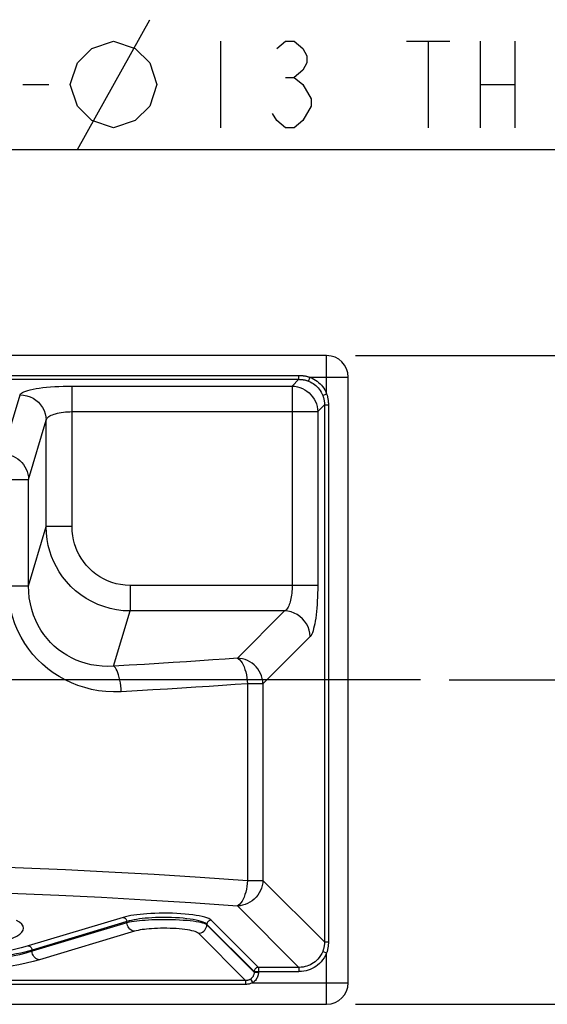
# Model space of a CAD drawing. Units: inches. Extents: x 0 to 210, y 0 to 297.
# Drawn here: x 119 to 137, y 159 to 193 of the extents above; entities that cross this region are included whole.
import ezdxf

# ---------------------------------------------------------------- set-up
doc = ezdxf.new("R2010")
doc.units = ezdxf.units.IN
doc.header["$MEASUREMENT"] = 0
doc.linetypes.add('AI-Linetype-17', pattern=[224.91536, 140.5721, -28.11442, 28.11442, -28.11442])
doc.layers.add('Layer 1', color=7, linetype='Continuous')

# ---------------------------------------------------------------- blocks, each defined once
blk = doc.blocks.new('block 87')
at = {"layer": 'Layer 1', "color": 251, "lineweight": 25, "true_color": 0x4c4c4c}
blk.add_lwpolyline([(133.968, 170.182), (142.969, 170.182)], dxfattribs=at)
blk = doc.blocks.new('block 88')
at = {"layer": 'Layer 1', "color": 251, "lineweight": 25, "true_color": 0x4c4c4c}
blk.add_lwpolyline([(130.718, 181.434), (142.969, 181.434)], dxfattribs=at)
blk = doc.blocks.new('block 95')
at = {"layer": 'Layer 1', "color": 251, "lineweight": 25, "true_color": 0x4c4c4c}
blk.add_lwpolyline([(130.718, 181.434), (150.971, 181.434)], dxfattribs=at)
blk = doc.blocks.new('block 96')
at = {"layer": 'Layer 1', "color": 251, "lineweight": 25, "true_color": 0x4c4c4c}
blk.add_lwpolyline([(130.718, 158.931), (150.971, 158.931)], dxfattribs=at)
blk = doc.blocks.new('block 106')
at = {"layer": 'Layer 1', "color": 251, "lineweight": 25, "true_color": 0x4c4c4c}
blk.add_lwpolyline([(114.535, 188.584), (143.139, 188.584)], dxfattribs=at)
blk = doc.blocks.new('block 103')
at = {"layer": 'Layer 1'}
blk.add_blockref('block 106', (0, 0), dxfattribs=at)
blk = doc.blocks.new('block 3944')
at = {"layer": 'Layer 1', "color": 251, "lineweight": 25, "true_color": 0x4c4c4c}
blk.add_lwpolyline([(119.509, 160.811), (119.387, 160.777), (119.257, 160.743), (119.116, 160.71), (118.968, 160.678), (118.81, 160.646), (118.637, 160.614), (118.448, 160.582), (118.242, 160.55), (118.021, 160.519), (117.782, 160.489), (117.526, 160.46), (117.259, 160.432), (116.982, 160.407), (116.695, 160.385), (116.396, 160.364), (116.09, 160.347), (115.774, 160.331), (115.44, 160.319), (115.087, 160.31), (114.717, 160.304), (114.332, 160.301)], dxfattribs=at)
blk = doc.blocks.new('block 3945')
at = {"layer": 'Layer 1', "color": 251, "lineweight": 25, "true_color": 0x4c4c4c}
blk.add_lwpolyline([(119.768, 160.476), (119.543, 160.414), (119.305, 160.356), (119.053, 160.302), (118.786, 160.252), (118.506, 160.205), (118.22, 160.163), (117.927, 160.125), (117.629, 160.091), (117.335, 160.061), (117.048, 160.035), (116.766, 160.013), (116.49, 159.994), (116.224, 159.978), (115.965, 159.965), (115.713, 159.953), (115.469, 159.945), (115.231, 159.938), (114.999, 159.933), (114.771, 159.929), (114.549, 159.927)], dxfattribs=at)
blk = doc.blocks.new('block 3994')
at = {"layer": 'Layer 1', "color": 251, "lineweight": 25, "true_color": 0x4c4c4c}
blk.add_lwpolyline([(127.354, 160.213), (127.328, 160.21), (127.304, 160.203), (127.281, 160.192), (127.26, 160.177), (127.242, 160.158), (127.227, 160.138), (127.216, 160.115), (127.209, 160.09), (127.206, 160.065)], dxfattribs=at)
blk = doc.blocks.new('block 3995')
at = {"layer": 'Layer 1', "color": 251, "lineweight": 25, "true_color": 0x4c4c4c}
blk.add_lwpolyline([(125.272, 161.394), (125.322, 161.4), (125.371, 161.414), (125.417, 161.436), (125.459, 161.466), (125.495, 161.502), (125.525, 161.544), (125.548, 161.59), (125.562, 161.639), (125.568, 161.689)], dxfattribs=at)
blk = doc.blocks.new('block 3996')
at = {"layer": 'Layer 1', "color": 251, "lineweight": 25, "true_color": 0x4c4c4c}
blk.add_lwpolyline([(125.715, 161.851), (125.69, 161.848), (125.666, 161.841), (125.643, 161.83), (125.622, 161.815), (125.604, 161.797), (125.589, 161.776), (125.578, 161.753), (125.57, 161.728), (125.568, 161.703)], dxfattribs=at)
blk = doc.blocks.new('block 4084')
at = {"layer": 'Layer 1', "color": 251, "lineweight": 25, "true_color": 0x4c4c4c}
blk.add_lwpolyline([(18.703, 158.931), (129.718, 158.931)], dxfattribs=at)
blk = doc.blocks.new('block 4090')
at = {"layer": 'Layer 1', "color": 251, "lineweight": 25, "true_color": 0x4c4c4c}
blk.add_lwpolyline([(126.911, 159.62), (91.993, 159.62)], dxfattribs=at)
blk = doc.blocks.new('block 4099')
at = {"layer": 'Layer 1', "color": 251, "lineweight": 25, "true_color": 0x4c4c4c}
blk.add_lwpolyline([(127.156, 159.681), (130.468, 159.681)], dxfattribs=at)
blk = doc.blocks.new('block 4100')
at = {"layer": 'Layer 1', "color": 251, "lineweight": 25, "true_color": 0x4c4c4c}
blk.add_lwpolyline([(126.911, 159.755), (91.993, 159.755)], dxfattribs=at)
blk = doc.blocks.new('block 4115')
at = {"layer": 'Layer 1', "color": 251, "lineweight": 25, "true_color": 0x4c4c4c}
blk.add_lwpolyline([(127.206, 160.051), (127.354, 160.051)], dxfattribs=at)
blk = doc.blocks.new('block 4123')
at = {"layer": 'Layer 1', "color": 251, "lineweight": 25, "true_color": 0x4c4c4c}
blk.add_lwpolyline([(127.206, 160.065), (128.757, 160.065)], dxfattribs=at)
blk = doc.blocks.new('block 4223')
at = {"layer": 'Layer 1', "color": 251, "lineweight": 25, "true_color": 0x4c4c4c}
blk.add_lwpolyline([(128.757, 160.213), (127.354, 160.213)], dxfattribs=at)
blk = doc.blocks.new('block 4238')
at = {"layer": 'Layer 1', "color": 251, "lineweight": 25, "true_color": 0x4c4c4c}
blk.add_lwpolyline([(129.644, 161.099), (129.779, 161.099)], dxfattribs=at)
blk = doc.blocks.new('block 4258')
at = {"layer": 'Layer 1', "color": 251, "lineweight": 25, "true_color": 0x4c4c4c}
blk.add_lwpolyline([(126.978, 163.231), (127.511, 163.231)], dxfattribs=at)
blk = doc.blocks.new('block 4262')
at = {"layer": 'Layer 1', "color": 251, "lineweight": 25, "true_color": 0x4c4c4c}
blk.add_lwpolyline([(109.303, 162.969), (110.699, 162.966), (112.089, 162.954), (113.475, 162.935), (114.847, 162.908), (116.213, 162.874), (117.601, 162.831), (119.012, 162.779), (120.443, 162.718), (121.918, 162.645), (123.444, 162.557), (125.013, 162.457), (126.625, 162.345)], dxfattribs=at)
blk = doc.blocks.new('block 4263')
at = {"layer": 'Layer 1', "color": 251, "lineweight": 25, "true_color": 0x4c4c4c}
blk.add_lwpolyline([(109.303, 163.856), (110.725, 163.852), (112.144, 163.84), (113.56, 163.821), (114.96, 163.795), (116.353, 163.76), (117.771, 163.717), (119.21, 163.665), (120.669, 163.605), (122.176, 163.531)], dxfattribs=at)
blk = doc.blocks.new('block 4362')
at = {"layer": 'Layer 1', "color": 251, "lineweight": 25, "true_color": 0x4c4c4c}
blk.add_lwpolyline([(126.625, 170.938), (126.203, 170.907), (125.769, 170.876), (125.322, 170.845), (124.865, 170.814), (124.396, 170.783), (123.908, 170.752), (123.402, 170.722), (122.878, 170.691), (122.336, 170.661)], dxfattribs=at)
blk = doc.blocks.new('block 4363')
at = {"layer": 'Layer 1', "color": 251, "lineweight": 25, "true_color": 0x4c4c4c}
blk.add_lwpolyline([(126.978, 170.052), (126.548, 170.021), (126.105, 169.989), (125.649, 169.958), (125.183, 169.927), (124.704, 169.897), (124.207, 169.866), (123.69, 169.835), (123.155, 169.805), (122.602, 169.774)], dxfattribs=at)
blk = doc.blocks.new('block 4373')
at = {"layer": 'Layer 1', "color": 251, "lineweight": 25, "true_color": 0x4c4c4c}
blk.add_lwpolyline([(122.176, 163.531), (123.738, 163.444), (125.34, 163.344), (126.978, 163.231)], dxfattribs=at)
blk = doc.blocks.new('block 4444')
at = {"layer": 'Layer 1', "color": 251, "lineweight": 25, "true_color": 0x4c4c4c}
blk.add_lwpolyline([(122.336, 170.661), (122.135, 170.653), (121.938, 170.659), (121.746, 170.678), (121.56, 170.709), (121.38, 170.752), (121.205, 170.806), (121.035, 170.872), (120.871, 170.949), (120.712, 171.036), (120.561, 171.134), (120.416, 171.242), (120.28, 171.358), (120.153, 171.483), (120.034, 171.615), (119.922, 171.758), (119.819, 171.912), (119.724, 172.075), (119.639, 172.248), (119.564, 172.432), (119.501, 172.625), (119.451, 172.824), (119.415, 173.028), (119.394, 173.236), (119.387, 173.447)], dxfattribs=at)
blk = doc.blocks.new('block 4445')
at = {"layer": 'Layer 1', "color": 251, "lineweight": 25, "true_color": 0x4c4c4c}
blk.add_lwpolyline([(122.602, 169.774), (122.334, 169.771), (122.072, 169.783), (121.818, 169.81), (121.572, 169.855), (121.333, 169.915), (121.1, 169.989), (120.874, 170.078), (120.655, 170.181), (120.445, 170.298), (120.243, 170.427), (120.051, 170.57), (119.869, 170.724), (119.7, 170.887), (119.541, 171.062), (119.393, 171.249), (119.255, 171.45), (119.128, 171.664), (119.014, 171.889), (118.915, 172.129), (118.83, 172.38), (118.763, 172.639), (118.716, 172.902), (118.686, 173.171), (118.676, 173.447)], dxfattribs=at)
blk = doc.blocks.new('block 4446')
at = {"layer": 'Layer 1', "color": 251, "lineweight": 25, "true_color": 0x4c4c4c}
blk.add_lwpolyline([(127.511, 170.052), (126.978, 170.052)], dxfattribs=at)
blk = doc.blocks.new('block 4450')
at = {"layer": 'Layer 1', "color": 251, "linetype": 'AI-Linetype-17', "lineweight": 25, "true_color": 0x4c4c4c}
blk.add_lwpolyline([(132.968, 170.182), (16.953, 170.182)], dxfattribs=at)
blk = doc.blocks.new('block 4455')
at = {"layer": 'Layer 1', "color": 251, "lineweight": 25, "true_color": 0x4c4c4c}
blk.add_lwpolyline([(119.768, 160.476), (119.725, 160.484), (119.684, 160.5), (119.644, 160.523), (119.609, 160.553), (119.577, 160.589), (119.551, 160.63), (119.53, 160.675), (119.516, 160.722), (119.509, 160.771)], dxfattribs=at)
blk = doc.blocks.new('block 4456')
at = {"layer": 'Layer 1', "color": 251, "lineweight": 25, "true_color": 0x4c4c4c}
blk.add_lwpolyline([(119.38, 160.959), (119.401, 160.955), (119.422, 160.947), (119.441, 160.935), (119.459, 160.92), (119.475, 160.902), (119.488, 160.882), (119.498, 160.859), (119.505, 160.836), (119.509, 160.811)], dxfattribs=at)
blk = doc.blocks.new('block 4457')
at = {"layer": 'Layer 1', "color": 251, "lineweight": 25, "true_color": 0x4c4c4c}
blk.add_lwpolyline([(123.055, 161.464), (123.012, 161.472), (122.971, 161.489), (122.931, 161.512), (122.896, 161.542), (122.864, 161.578), (122.838, 161.619), (122.817, 161.664), (122.803, 161.711), (122.796, 161.76)], dxfattribs=at)
blk = doc.blocks.new('block 4458')
at = {"layer": 'Layer 1', "color": 251, "lineweight": 25, "true_color": 0x4c4c4c}
blk.add_lwpolyline([(122.666, 161.947), (122.688, 161.943), (122.709, 161.935), (122.728, 161.924), (122.746, 161.909), (122.762, 161.891), (122.775, 161.87), (122.785, 161.848), (122.792, 161.824), (122.796, 161.8)], dxfattribs=at)
blk = doc.blocks.new('block 4518')
at = {"layer": 'Layer 1', "color": 251, "lineweight": 25, "true_color": 0x4c4c4c}
blk.add_lwpolyline([(128.261, 172.575), (122.906, 172.575)], dxfattribs=at)
blk = doc.blocks.new('block 4521')
at = {"layer": 'Layer 1', "color": 251, "lineweight": 25, "true_color": 0x4c4c4c}
blk.add_lwpolyline([(118.676, 173.447), (119.387, 173.447)], dxfattribs=at)
blk = doc.blocks.new('block 4522')
at = {"layer": 'Layer 1', "color": 251, "lineweight": 25, "true_color": 0x4c4c4c}
blk.add_lwpolyline([(129.41, 173.461), (122.906, 173.461)], dxfattribs=at)
blk = doc.blocks.new('block 4525')
at = {"layer": 'Layer 1', "color": 251, "lineweight": 25, "true_color": 0x4c4c4c}
blk.add_lwpolyline([(120.896, 175.499), (119.997, 175.499)], dxfattribs=at)
blk = doc.blocks.new('block 4527')
at = {"layer": 'Layer 1', "color": 251, "lineweight": 25, "true_color": 0x4c4c4c}
blk.add_lwpolyline([(122.906, 172.575), (122.669, 172.585), (122.437, 172.614), (122.212, 172.661), (121.994, 172.724), (121.785, 172.803), (121.582, 172.898), (121.385, 173.009), (121.196, 173.136), (121.02, 173.276), (120.855, 173.428), (120.704, 173.592), (120.569, 173.761), (120.453, 173.931), (120.352, 174.104), (120.263, 174.282), (120.188, 174.462), (120.125, 174.646), (120.073, 174.841), (120.032, 175.05), (120.007, 175.27), (119.997, 175.499)], dxfattribs=at)
blk = doc.blocks.new('block 4602')
at = {"layer": 'Layer 1', "color": 251, "lineweight": 25, "true_color": 0x4c4c4c}
blk.add_lwpolyline([(118.676, 177.136), (119.387, 177.136)], dxfattribs=at)
blk = doc.blocks.new('block 4612')
at = {"layer": 'Layer 1', "color": 251, "lineweight": 25, "true_color": 0x4c4c4c}
blk.add_lwpolyline([(120.896, 179.489), (129.41, 179.489)], dxfattribs=at)
blk = doc.blocks.new('block 4617')
at = {"layer": 'Layer 1', "color": 251, "lineweight": 25, "true_color": 0x4c4c4c}
blk.add_lwpolyline([(122.906, 173.461), (122.74, 173.469), (122.58, 173.489), (122.425, 173.52), (122.274, 173.563), (122.129, 173.618), (121.989, 173.684), (121.853, 173.762), (121.722, 173.85), (121.6, 173.947), (121.487, 174.054), (121.383, 174.168), (121.289, 174.286), (121.209, 174.404), (121.139, 174.525), (121.078, 174.649), (121.026, 174.774), (120.982, 174.903), (120.947, 175.039), (120.921, 175.185), (120.904, 175.338), (120.896, 175.499)], dxfattribs=at)
blk = doc.blocks.new('block 4661')
at = {"layer": 'Layer 1', "color": 251, "lineweight": 25, "true_color": 0x4c4c4c}
blk.add_lwpolyline([(129.582, 180.054), (129.718, 180.108)], dxfattribs=at)
blk = doc.blocks.new('block 4668')
at = {"layer": 'Layer 1', "color": 251, "lineweight": 25, "true_color": 0x4c4c4c}
blk.add_lwpolyline([(129.644, 179.723), (129.779, 179.723)], dxfattribs=at)
blk = doc.blocks.new('block 4672')
at = {"layer": 'Layer 1', "color": 251, "lineweight": 25, "true_color": 0x4c4c4c}
blk.add_lwpolyline([(120.896, 180.376), (128.524, 180.376)], dxfattribs=at)
blk = doc.blocks.new('block 4673')
at = {"layer": 'Layer 1', "color": 251, "lineweight": 25, "true_color": 0x4c4c4c}
blk.add_lwpolyline([(19.664, 180.61), (128.757, 180.61)], dxfattribs=at)
blk = doc.blocks.new('block 4675')
at = {"layer": 'Layer 1', "color": 251, "lineweight": 25, "true_color": 0x4c4c4c}
blk.add_lwpolyline([(129.142, 180.684), (130.468, 180.684)], dxfattribs=at)
blk = doc.blocks.new('block 4676')
at = {"layer": 'Layer 1', "color": 251, "lineweight": 25, "true_color": 0x4c4c4c}
blk.add_lwpolyline([(19.664, 180.745), (128.757, 180.745)], dxfattribs=at)
blk = doc.blocks.new('block 4677')
at = {"layer": 'Layer 1', "color": 251, "lineweight": 25, "true_color": 0x4c4c4c}
blk.add_lwpolyline([(129.718, 181.434), (18.703, 181.434)], dxfattribs=at)
blk = doc.blocks.new('block 4678')
at = {"layer": 'Layer 1', "color": 251, "lineweight": 25, "true_color": 0x4c4c4c}
blk.add_lwpolyline([(128.757, 180.61), (128.776, 180.609), (128.795, 180.609), (128.814, 180.608), (128.833, 180.607), (128.851, 180.605), (128.87, 180.603), (128.889, 180.6), (128.907, 180.598), (128.926, 180.594), (128.944, 180.591), (128.962, 180.587), (128.98, 180.582), (128.999, 180.578), (129.017, 180.572), (129.035, 180.567), (129.053, 180.561), (129.071, 180.554), (129.088, 180.548)], dxfattribs=at)
blk = doc.blocks.new('block 4680')
at = {"layer": 'Layer 1', "color": 251, "lineweight": 25, "true_color": 0x4c4c4c}
blk.add_lwpolyline([(128.757, 180.745), (128.779, 180.745), (128.801, 180.744), (128.823, 180.743), (128.845, 180.742), (128.867, 180.74), (128.888, 180.738), (128.91, 180.736), (128.931, 180.733), (128.953, 180.73), (128.974, 180.726), (128.995, 180.722), (129.016, 180.718), (129.038, 180.713), (129.059, 180.708), (129.08, 180.702), (129.101, 180.697), (129.121, 180.69), (129.142, 180.684)], dxfattribs=at)
blk = doc.blocks.new('block 4683')
at = {"layer": 'Layer 1', "color": 251, "lineweight": 25, "true_color": 0x4c4c4c}
blk.add_lwpolyline([(118.488, 178.023), (118.582, 178.017), (118.674, 178.002), (118.765, 177.977), (118.852, 177.943), (118.936, 177.901), (119.014, 177.85), (119.087, 177.792), (119.154, 177.726), (119.213, 177.654), (119.264, 177.576), (119.308, 177.494), (119.341, 177.407), (119.366, 177.318), (119.381, 177.228), (119.387, 177.136)], dxfattribs=at)
blk = doc.blocks.new('block 4685')
at = {"layer": 'Layer 1', "color": 251, "lineweight": 25, "true_color": 0x4c4c4c}
blk.add_lwpolyline([(119.098, 180.075), (119.215, 180.066), (119.329, 180.043), (119.44, 180.005), (119.545, 179.953), (119.643, 179.889), (119.731, 179.813), (119.808, 179.726), (119.874, 179.629), (119.926, 179.526), (119.965, 179.417), (119.988, 179.304), (119.997, 179.188)], dxfattribs=at)
blk = doc.blocks.new('block 4691')
at = {"layer": 'Layer 1', "color": 251, "lineweight": 25, "true_color": 0x4c4c4c}
blk.add_lwpolyline([(129.582, 160.768), (129.718, 160.714)], dxfattribs=at)
blk = doc.blocks.new('block 4760')
at = {"layer": 'Layer 1', "color": 251, "lineweight": 25, "true_color": 0x4c4c4c}
blk.add_lwpolyline([(128.524, 180.376), (128.614, 180.368), (128.705, 180.352), (128.793, 180.326), (128.878, 180.291), (128.96, 180.248), (129.037, 180.197), (129.108, 180.138), (129.174, 180.073), (129.232, 180.001), (129.283, 179.924), (129.326, 179.842), (129.361, 179.757), (129.386, 179.669), (129.403, 179.58), (129.41, 179.489)], dxfattribs=at)
blk = doc.blocks.new('block 4795')
at = {"layer": 'Layer 1', "color": 251, "lineweight": 25, "true_color": 0x4c4c4c}
blk.add_lwpolyline([(127.987, 192.085), (128.287, 192.334), (128.587, 192.334), (128.887, 192.085), (129.037, 191.834), (129.037, 191.584), (128.887, 191.334), (128.587, 191.084), (128.887, 190.834), (129.187, 190.334)], dxfattribs=at)
blk = doc.blocks.new('block 4799')
at = {"layer": 'Layer 1', "color": 251, "lineweight": 25, "true_color": 0x4c4c4c}
blk.add_lwpolyline([(119.186, 190.834), (120.086, 190.834)], dxfattribs=at)
blk = doc.blocks.new('block 4800')
at = {"layer": 'Layer 1', "color": 251, "lineweight": 25, "true_color": 0x4c4c4c}
blk.add_lwpolyline([(135.038, 190.834), (136.238, 190.834)], dxfattribs=at)
blk = doc.blocks.new('block 4801')
at = {"layer": 'Layer 1', "color": 251, "lineweight": 25, "true_color": 0x4c4c4c}
blk.add_lwpolyline([(128.287, 191.084), (128.587, 191.084)], dxfattribs=at)
blk = doc.blocks.new('block 4802')
at = {"layer": 'Layer 1', "color": 251, "lineweight": 25, "true_color": 0x4c4c4c}
blk.add_lwpolyline([(125.568, 161.689), (125.536, 161.71), (125.491, 161.729), (125.433, 161.747), (125.364, 161.764), (125.284, 161.781), (125.194, 161.796), (125.094, 161.81), (124.985, 161.823), (124.868, 161.834), (124.744, 161.843), (124.614, 161.851), (124.48, 161.857), (124.342, 161.861), (124.202, 161.864), (124.062, 161.864), (123.925, 161.863), (123.791, 161.86), (123.664, 161.856), (123.545, 161.85), (123.434, 161.843), (123.329, 161.835), (123.229, 161.826), (123.135, 161.816), (123.044, 161.804), (122.955, 161.791), (122.872, 161.776), (122.796, 161.76)], dxfattribs=at)
blk = doc.blocks.new('block 4814')
at = {"layer": 'Layer 1', "color": 251, "lineweight": 25, "true_color": 0x4c4c4c}
blk.add_lwpolyline([(128.887, 189.584), (128.587, 189.334), (128.287, 189.334), (127.987, 189.584), (127.837, 189.834)], dxfattribs=at)
blk = doc.blocks.new('block 4818')
at = {"layer": 'Layer 1', "color": 251, "lineweight": 25, "true_color": 0x4c4c4c}
blk.add_lwpolyline([(118.513, 161.108), (118.699, 161.169), (118.856, 161.231), (118.985, 161.296), (119.087, 161.363), (119.16, 161.431), (119.204, 161.5), (119.216, 161.569), (119.199, 161.638), (119.151, 161.707), (119.074, 161.775), (118.966, 161.842)], dxfattribs=at)
blk = doc.blocks.new('block 4819')
at = {"layer": 'Layer 1', "color": 251, "lineweight": 25, "true_color": 0x4c4c4c}
blk.add_lwpolyline([(122.666, 161.947), (119.38, 160.959)], dxfattribs=at)
blk = doc.blocks.new('block 4820')
at = {"layer": 'Layer 1', "color": 251, "lineweight": 25, "true_color": 0x4c4c4c}
blk.add_lwpolyline([(122.796, 161.76), (119.509, 160.771)], dxfattribs=at)
blk = doc.blocks.new('block 4821')
at = {"layer": 'Layer 1', "color": 251, "lineweight": 25, "true_color": 0x4c4c4c}
blk.add_lwpolyline([(123.055, 161.464), (119.768, 160.476)], dxfattribs=at)
blk = doc.blocks.new('block 4822')
at = {"layer": 'Layer 1', "color": 251, "lineweight": 25, "true_color": 0x4c4c4c}
blk.add_lwpolyline([(119.509, 160.771), (119.298, 160.709), (119.071, 160.651), (118.829, 160.597), (118.573, 160.547), (118.308, 160.501), (118.035, 160.459), (117.755, 160.42), (117.472, 160.386), (117.192, 160.356), (116.918, 160.33), (116.65, 160.308), (116.388, 160.289), (116.134, 160.273), (115.887, 160.26), (115.647, 160.249), (115.414, 160.24), (115.188, 160.233), (114.967, 160.228), (114.75, 160.225), (114.538, 160.222), (114.332, 160.222)], dxfattribs=at)
blk = doc.blocks.new('block 4823')
at = {"layer": 'Layer 1', "color": 251, "lineweight": 25, "true_color": 0x4c4c4c}
blk.add_lwpolyline([(119.38, 160.959), (119.261, 160.925), (119.134, 160.891), (118.997, 160.858), (118.852, 160.826), (118.698, 160.794), (118.53, 160.762), (118.345, 160.73), (118.144, 160.698), (117.929, 160.667), (117.696, 160.637), (117.446, 160.607), (117.186, 160.58), (116.916, 160.555), (116.636, 160.532), (116.345, 160.512), (116.046, 160.494), (115.737, 160.479), (115.412, 160.467), (115.069, 160.458), (114.709, 160.452), (114.332, 160.449)], dxfattribs=at)
blk = doc.blocks.new('block 4824')
at = {"layer": 'Layer 1', "color": 251, "lineweight": 25, "true_color": 0x4c4c4c}
blk.add_lwpolyline([(132.488, 192.334), (133.988, 192.334)], dxfattribs=at)
blk = doc.blocks.new('block 4826')
at = {"layer": 'Layer 1', "color": 251, "lineweight": 25, "true_color": 0x4c4c4c}
blk.add_lwpolyline([(125.272, 161.394), (125.245, 161.414), (125.21, 161.433), (125.165, 161.451), (125.11, 161.469), (125.045, 161.485), (124.973, 161.5), (124.893, 161.514), (124.805, 161.527), (124.712, 161.538), (124.613, 161.548), (124.509, 161.555), (124.402, 161.561), (124.292, 161.566), (124.179, 161.568), (124.068, 161.569), (123.959, 161.568), (123.851, 161.564), (123.749, 161.56), (123.654, 161.554), (123.565, 161.548), (123.481, 161.54), (123.401, 161.531), (123.325, 161.52), (123.253, 161.509), (123.184, 161.496), (123.117, 161.481), (123.055, 161.464)], dxfattribs=at)
blk = doc.blocks.new('block 4827')
at = {"layer": 'Layer 1', "color": 251, "lineweight": 25, "true_color": 0x4c4c4c}
blk.add_lwpolyline([(125.715, 161.851), (125.68, 161.878), (125.631, 161.904), (125.57, 161.929), (125.494, 161.953), (125.406, 161.976), (125.306, 161.997), (125.197, 162.016), (125.076, 162.034), (124.948, 162.049), (124.812, 162.062), (124.669, 162.073), (124.522, 162.081), (124.371, 162.087), (124.216, 162.09), (124.063, 162.091), (123.912, 162.09), (123.763, 162.085), (123.623, 162.079), (123.492, 162.072), (123.369, 162.062), (123.253, 162.051), (123.142, 162.039), (123.038, 162.025), (122.938, 162.009), (122.843, 161.99), (122.752, 161.97), (122.666, 161.947)], dxfattribs=at)
blk = doc.blocks.new('block 4843')
at = {"layer": 'Layer 1', "color": 251, "lineweight": 25, "true_color": 0x4c4c4c}
blk.add_lwpolyline([(126.625, 170.938), (126.667, 170.915), (126.708, 170.881), (126.749, 170.834), (126.787, 170.777), (126.823, 170.71), (126.857, 170.634), (126.887, 170.55), (126.914, 170.459), (126.937, 170.362), (126.955, 170.261), (126.969, 170.157), (126.978, 170.052)], dxfattribs=at)
blk = doc.blocks.new('block 4844')
at = {"layer": 'Layer 1', "color": 251, "lineweight": 25, "true_color": 0x4c4c4c}
blk.add_lwpolyline([(125.568, 161.703), (125.536, 161.73), (125.492, 161.757), (125.435, 161.782), (125.366, 161.806), (125.286, 161.828), (125.196, 161.849), (125.096, 161.869), (124.987, 161.886), (124.87, 161.901), (124.747, 161.914), (124.617, 161.925), (124.483, 161.934), (124.345, 161.939), (124.205, 161.943), (124.066, 161.944), (123.928, 161.942), (123.793, 161.938), (123.665, 161.932), (123.546, 161.924), (123.435, 161.914), (123.329, 161.903), (123.228, 161.891), (123.134, 161.877), (123.043, 161.861), (122.954, 161.843), (122.871, 161.822), (119.509, 160.811)], dxfattribs=at)
blk = doc.blocks.new('block 4851')
at = {"layer": 'Layer 1', "color": 251, "lineweight": 25, "true_color": 0x4c4c4c}
blk.add_lwpolyline([(128.524, 180.376), (128.757, 180.61)], dxfattribs=at)
blk = doc.blocks.new('block 4853')
at = {"layer": 'Layer 1', "color": 251, "lineweight": 25, "true_color": 0x4c4c4c}
blk.add_lwpolyline([(129.088, 180.548), (129.147, 180.522), (129.203, 180.493), (129.254, 180.462), (129.301, 180.428), (129.345, 180.392), (129.386, 180.354), (129.424, 180.313), (129.46, 180.27), (129.494, 180.222), (129.526, 180.17), (129.556, 180.114), (129.582, 180.054)], dxfattribs=at)
blk = doc.blocks.new('block 4854')
at = {"layer": 'Layer 1', "color": 251, "lineweight": 25, "true_color": 0x4c4c4c}
blk.add_lwpolyline([(129.142, 180.684), (129.211, 180.653), (129.275, 180.619), (129.335, 180.583), (129.39, 180.544), (129.441, 180.502), (129.489, 180.457), (129.534, 180.409), (129.576, 180.359), (129.615, 180.304), (129.652, 180.243), (129.686, 180.178), (129.718, 180.108)], dxfattribs=at)
blk = doc.blocks.new('block 4855')
at = {"layer": 'Layer 1', "color": 251, "lineweight": 25, "true_color": 0x4c4c4c}
blk.add_lwpolyline([(126.911, 159.755), (125.272, 161.394)], dxfattribs=at)
blk = doc.blocks.new('block 4856')
at = {"layer": 'Layer 1', "color": 251, "lineweight": 25, "true_color": 0x4c4c4c}
blk.add_lwpolyline([(127.206, 160.051), (125.568, 161.689)], dxfattribs=at)
blk = doc.blocks.new('block 4857')
at = {"layer": 'Layer 1', "color": 251, "lineweight": 25, "true_color": 0x4c4c4c}
blk.add_lwpolyline([(127.206, 160.065), (125.568, 161.703)], dxfattribs=at)
blk = doc.blocks.new('block 4858')
at = {"layer": 'Layer 1', "color": 251, "lineweight": 25, "true_color": 0x4c4c4c}
blk.add_lwpolyline([(127.354, 160.213), (125.715, 161.851)], dxfattribs=at)
blk = doc.blocks.new('block 4859')
at = {"layer": 'Layer 1', "color": 251, "lineweight": 25, "true_color": 0x4c4c4c}
blk.add_lwpolyline([(126.625, 162.345), (128.757, 160.213)], dxfattribs=at)
blk = doc.blocks.new('block 4860')
at = {"layer": 'Layer 1', "color": 251, "lineweight": 25, "true_color": 0x4c4c4c}
blk.add_lwpolyline([(127.511, 163.231), (129.644, 161.099)], dxfattribs=at)
blk = doc.blocks.new('block 4865')
at = {"layer": 'Layer 1', "color": 251, "lineweight": 25, "true_color": 0x4c4c4c}
blk.add_lwpolyline([(119.098, 180.075), (119.113, 180.102), (119.14, 180.128), (119.178, 180.153), (119.23, 180.178), (119.293, 180.203), (119.366, 180.226), (119.45, 180.248), (119.544, 180.268), (119.647, 180.287), (119.76, 180.305), (119.882, 180.321), (120.011, 180.335), (120.149, 180.347), (120.294, 180.357), (120.441, 180.366), (120.59, 180.371), (120.741, 180.375), (120.896, 180.376)], dxfattribs=at)
blk = doc.blocks.new('block 4866')
at = {"layer": 'Layer 1', "color": 251, "lineweight": 25, "true_color": 0x4c4c4c}
blk.add_lwpolyline([(121.086, 188.584), (123.587, 193.085)], dxfattribs=at)
blk = doc.blocks.new('block 4868')
at = {"layer": 'Layer 1', "color": 251, "lineweight": 25, "true_color": 0x4c4c4c}
blk.add_lwpolyline([(129.41, 179.489), (129.644, 179.723)], dxfattribs=at)
blk = doc.blocks.new('block 4869')
at = {"layer": 'Layer 1', "color": 251, "lineweight": 25, "true_color": 0x4c4c4c}
blk.add_lwpolyline([(127.156, 159.681), (127.133, 159.669), (127.109, 159.659), (127.084, 159.649), (127.058, 159.641), (127.031, 159.633), (127.003, 159.628), (126.974, 159.624), (126.943, 159.621), (126.911, 159.62)], dxfattribs=at)
blk = doc.blocks.new('block 4873')
at = {"layer": 'Layer 1', "color": 251, "lineweight": 25, "true_color": 0x4c4c4c}
blk.add_lwpolyline([(120.836, 190.834), (121.086, 191.584), (121.586, 192.085), (122.336, 192.334), (123.086, 192.085), (123.587, 191.584), (123.836, 190.834), (123.587, 190.084), (123.086, 189.584), (122.336, 189.334), (121.586, 189.584), (121.086, 190.084), (120.836, 190.834)], dxfattribs=at)
blk = doc.blocks.new('block 4875')
at = {"layer": 'Layer 1', "color": 251, "lineweight": 25, "true_color": 0x4c4c4c}
blk.add_lwpolyline([(128.261, 172.575), (126.625, 170.938)], dxfattribs=at)
blk = doc.blocks.new('block 4876')
at = {"layer": 'Layer 1', "color": 251, "lineweight": 25, "true_color": 0x4c4c4c}
blk.add_lwpolyline([(129.148, 171.688), (127.511, 170.052)], dxfattribs=at)
blk = doc.blocks.new('block 4877')
at = {"layer": 'Layer 1', "color": 251, "lineweight": 25, "true_color": 0x4c4c4c}
blk.add_lwpolyline([(127.076, 159.803), (127.06, 159.793), (127.045, 159.785), (127.028, 159.777), (127.01, 159.771), (126.992, 159.765), (126.973, 159.761), (126.953, 159.758), (126.932, 159.756), (126.911, 159.755)], dxfattribs=at)
blk = doc.blocks.new('block 4879')
at = {"layer": 'Layer 1', "color": 251, "lineweight": 25, "true_color": 0x4c4c4c}
blk.add_lwpolyline([(127.076, 159.803), (127.156, 159.681)], dxfattribs=at)
blk = doc.blocks.new('block 4880')
at = {"layer": 'Layer 1', "color": 251, "lineweight": 25, "true_color": 0x4c4c4c}
blk.add_lwpolyline([(119.997, 179.188), (120.004, 179.215), (120.018, 179.242), (120.037, 179.267), (120.063, 179.292), (120.094, 179.316), (120.131, 179.339), (120.173, 179.361), (120.22, 179.382), (120.271, 179.401), (120.328, 179.418), (120.389, 179.434), (120.454, 179.448), (120.522, 179.461), (120.594, 179.471), (120.668, 179.479), (120.743, 179.485), (120.82, 179.488), (120.896, 179.489)], dxfattribs=at)
blk = doc.blocks.new('block 4881')
at = {"layer": 'Layer 1', "color": 251, "lineweight": 25, "true_color": 0x4c4c4c}
blk.add_lwpolyline([(118.488, 178.023), (119.098, 180.075)], dxfattribs=at)
blk = doc.blocks.new('block 4882')
at = {"layer": 'Layer 1', "color": 251, "lineweight": 25, "true_color": 0x4c4c4c}
blk.add_lwpolyline([(119.387, 177.136), (119.997, 179.188)], dxfattribs=at)
blk = doc.blocks.new('block 4883')
at = {"layer": 'Layer 1', "color": 251, "lineweight": 25, "true_color": 0x4c4c4c}
blk.add_lwpolyline([(119.387, 173.447), (119.997, 175.499)], dxfattribs=at)
blk = doc.blocks.new('block 4886')
at = {"layer": 'Layer 1', "color": 251, "lineweight": 25, "true_color": 0x4c4c4c}
blk.add_lwpolyline([(119.387, 173.447), (119.387, 177.136)], dxfattribs=at)
blk = doc.blocks.new('block 4887')
at = {"layer": 'Layer 1', "color": 251, "lineweight": 25, "true_color": 0x4c4c4c}
blk.add_lwpolyline([(119.509, 160.771), (119.509, 160.811)], dxfattribs=at)
blk = doc.blocks.new('block 4888')
at = {"layer": 'Layer 1', "color": 251, "lineweight": 25, "true_color": 0x4c4c4c}
blk.add_lwpolyline([(119.997, 175.499), (119.997, 179.188)], dxfattribs=at)
blk = doc.blocks.new('block 4889')
at = {"layer": 'Layer 1', "color": 251, "lineweight": 25, "true_color": 0x4c4c4c}
blk.add_lwpolyline([(120.896, 175.499), (120.896, 180.376)], dxfattribs=at)
blk = doc.blocks.new('block 4890')
at = {"layer": 'Layer 1', "color": 251, "lineweight": 25, "true_color": 0x4c4c4c}
blk.add_lwpolyline([(122.336, 170.661), (122.906, 172.575)], dxfattribs=at)
blk = doc.blocks.new('block 4891')
at = {"layer": 'Layer 1', "color": 251, "lineweight": 25, "true_color": 0x4c4c4c}
blk.add_lwpolyline([(129.088, 180.548), (129.142, 180.684)], dxfattribs=at)
blk = doc.blocks.new('block 4894')
at = {"layer": 'Layer 1', "color": 251, "lineweight": 25, "true_color": 0x4c4c4c}
blk.add_lwpolyline([(122.602, 169.774), (122.596, 169.879), (122.585, 169.983), (122.571, 170.083), (122.554, 170.18), (122.534, 170.271), (122.511, 170.355), (122.486, 170.431), (122.458, 170.498), (122.429, 170.555), (122.399, 170.602), (122.368, 170.637), (122.336, 170.661)], dxfattribs=at)
blk = doc.blocks.new('block 4895')
at = {"layer": 'Layer 1', "color": 251, "lineweight": 25, "true_color": 0x4c4c4c}
blk.add_lwpolyline([(122.796, 161.76), (122.796, 161.8)], dxfattribs=at)
blk = doc.blocks.new('block 4896')
at = {"layer": 'Layer 1', "color": 251, "lineweight": 25, "true_color": 0x4c4c4c}
blk.add_lwpolyline([(122.906, 173.461), (122.906, 172.575)], dxfattribs=at)
blk = doc.blocks.new('block 4897')
at = {"layer": 'Layer 1', "color": 251, "lineweight": 25, "true_color": 0x4c4c4c}
blk.add_lwpolyline([(125.568, 161.689), (125.568, 161.703)], dxfattribs=at)
blk = doc.blocks.new('block 4898')
at = {"layer": 'Layer 1', "color": 251, "lineweight": 25, "true_color": 0x4c4c4c}
blk.add_lwpolyline([(126.037, 192.334), (126.037, 189.334)], dxfattribs=at)
blk = doc.blocks.new('block 4899')
at = {"layer": 'Layer 1', "color": 251, "lineweight": 25, "true_color": 0x4c4c4c}
blk.add_lwpolyline([(129.148, 171.688), (129.137, 171.802), (129.112, 171.913), (129.073, 172.021), (129.02, 172.124), (128.955, 172.219), (128.879, 172.306), (128.792, 172.382), (128.697, 172.447), (128.594, 172.5), (128.486, 172.539), (128.375, 172.564), (128.261, 172.575)], dxfattribs=at)
blk = doc.blocks.new('block 4900')
at = {"layer": 'Layer 1', "color": 251, "lineweight": 25, "true_color": 0x4c4c4c}
blk.add_lwpolyline([(127.511, 170.052), (127.504, 170.143), (127.487, 170.233), (127.461, 170.321), (127.427, 170.406), (127.384, 170.488), (127.333, 170.565), (127.274, 170.636), (127.209, 170.702), (127.137, 170.76), (127.06, 170.811), (126.978, 170.854), (126.893, 170.889), (126.805, 170.914), (126.715, 170.931), (126.625, 170.938)], dxfattribs=at)
blk = doc.blocks.new('block 4901')
at = {"layer": 'Layer 1', "color": 251, "lineweight": 25, "true_color": 0x4c4c4c}
blk.add_lwpolyline([(126.911, 159.755), (126.911, 159.62)], dxfattribs=at)
blk = doc.blocks.new('block 4902')
at = {"layer": 'Layer 1', "color": 251, "lineweight": 25, "true_color": 0x4c4c4c}
blk.add_lwpolyline([(126.978, 170.052), (126.978, 163.231)], dxfattribs=at)
blk = doc.blocks.new('block 4903')
at = {"layer": 'Layer 1', "color": 251, "lineweight": 25, "true_color": 0x4c4c4c}
blk.add_lwpolyline([(127.206, 160.065), (127.206, 160.051)], dxfattribs=at)
blk = doc.blocks.new('block 4904')
at = {"layer": 'Layer 1', "color": 251, "lineweight": 25, "true_color": 0x4c4c4c}
blk.add_lwpolyline([(127.354, 160.213), (127.354, 160.051)], dxfattribs=at)
blk = doc.blocks.new('block 4905')
at = {"layer": 'Layer 1', "color": 251, "lineweight": 25, "true_color": 0x4c4c4c}
blk.add_lwpolyline([(127.511, 170.052), (127.511, 163.231)], dxfattribs=at)
blk = doc.blocks.new('block 4906')
at = {"layer": 'Layer 1', "color": 251, "lineweight": 25, "true_color": 0x4c4c4c}
blk.add_lwpolyline([(128.524, 180.376), (128.524, 173.461)], dxfattribs=at)
blk = doc.blocks.new('block 4907')
at = {"layer": 'Layer 1', "color": 251, "lineweight": 25, "true_color": 0x4c4c4c}
blk.add_lwpolyline([(128.757, 160.213), (128.757, 160.065)], dxfattribs=at)
blk = doc.blocks.new('block 4908')
at = {"layer": 'Layer 1', "color": 251, "lineweight": 25, "true_color": 0x4c4c4c}
blk.add_lwpolyline([(128.757, 180.61), (128.757, 180.745)], dxfattribs=at)
blk = doc.blocks.new('block 4909')
at = {"layer": 'Layer 1', "color": 251, "lineweight": 25, "true_color": 0x4c4c4c}
blk.add_lwpolyline([(129.187, 190.334), (129.187, 190.084), (128.887, 189.584)], dxfattribs=at)
blk = doc.blocks.new('block 4910')
at = {"layer": 'Layer 1', "color": 251, "lineweight": 25, "true_color": 0x4c4c4c}
blk.add_lwpolyline([(129.41, 179.489), (129.41, 173.461)], dxfattribs=at)
blk = doc.blocks.new('block 4911')
at = {"layer": 'Layer 1', "color": 251, "lineweight": 25, "true_color": 0x4c4c4c}
blk.add_lwpolyline([(129.644, 179.723), (129.644, 161.099)], dxfattribs=at)
blk = doc.blocks.new('block 4912')
at = {"layer": 'Layer 1', "color": 251, "lineweight": 25, "true_color": 0x4c4c4c}
blk.add_lwpolyline([(129.718, 158.931), (129.718, 160.714)], dxfattribs=at)
blk = doc.blocks.new('block 4913')
at = {"layer": 'Layer 1', "color": 251, "lineweight": 25, "true_color": 0x4c4c4c}
blk.add_lwpolyline([(129.718, 180.108), (129.718, 181.434)], dxfattribs=at)
blk = doc.blocks.new('block 4914')
at = {"layer": 'Layer 1', "color": 251, "lineweight": 25, "true_color": 0x4c4c4c}
blk.add_lwpolyline([(129.779, 179.723), (129.779, 161.099)], dxfattribs=at)
blk = doc.blocks.new('block 4915')
at = {"layer": 'Layer 1', "color": 251, "lineweight": 25, "true_color": 0x4c4c4c}
blk.add_lwpolyline([(130.468, 159.681), (130.468, 180.684)], dxfattribs=at)
blk = doc.blocks.new('block 4916')
at = {"layer": 'Layer 1', "color": 251, "lineweight": 25, "true_color": 0x4c4c4c}
blk.add_lwpolyline([(133.238, 192.334), (133.238, 189.334)], dxfattribs=at)
blk = doc.blocks.new('block 4917')
at = {"layer": 'Layer 1', "color": 251, "lineweight": 25, "true_color": 0x4c4c4c}
blk.add_lwpolyline([(135.038, 192.334), (135.038, 189.334)], dxfattribs=at)
blk = doc.blocks.new('block 4918')
at = {"layer": 'Layer 1', "color": 251, "lineweight": 25, "true_color": 0x4c4c4c}
blk.add_lwpolyline([(136.238, 192.334), (136.238, 189.334)], dxfattribs=at)
blk = doc.blocks.new('block 4922')
at = {"layer": 'Layer 1', "color": 251, "lineweight": 25, "true_color": 0x4c4c4c}
blk.add_lwpolyline([(129.644, 161.099), (129.644, 161.08), (129.643, 161.061), (129.642, 161.042), (129.641, 161.023), (129.639, 161.005), (129.637, 160.986), (129.635, 160.967), (129.632, 160.949), (129.629, 160.931), (129.625, 160.912), (129.621, 160.894), (129.617, 160.875), (129.612, 160.857), (129.607, 160.839), (129.601, 160.821), (129.595, 160.803), (129.589, 160.785), (129.582, 160.768)], dxfattribs=at)
blk = doc.blocks.new('block 4923')
at = {"layer": 'Layer 1', "color": 251, "lineweight": 25, "true_color": 0x4c4c4c}
blk.add_lwpolyline([(129.41, 173.461), (129.409, 173.324), (129.406, 173.189), (129.402, 173.056), (129.395, 172.924), (129.388, 172.795), (129.378, 172.671), (129.367, 172.551), (129.353, 172.436), (129.339, 172.328), (129.323, 172.226), (129.307, 172.131), (129.288, 172.043), (129.268, 171.961), (129.246, 171.887), (129.224, 171.822), (129.199, 171.767), (129.174, 171.723), (129.148, 171.688)], dxfattribs=at)
blk = doc.blocks.new('block 4924')
at = {"layer": 'Layer 1', "color": 251, "lineweight": 25, "true_color": 0x4c4c4c}
blk.add_lwpolyline([(129.779, 161.099), (129.779, 161.077), (129.779, 161.055), (129.778, 161.033), (129.776, 161.011), (129.774, 160.989), (129.772, 160.968), (129.77, 160.946), (129.767, 160.925), (129.764, 160.903), (129.76, 160.882), (129.756, 160.861), (129.752, 160.839), (129.747, 160.818), (129.742, 160.797), (129.737, 160.776), (129.731, 160.755), (129.724, 160.734), (129.718, 160.714)], dxfattribs=at)
blk = doc.blocks.new('block 4925')
at = {"layer": 'Layer 1', "color": 251, "lineweight": 25, "true_color": 0x4c4c4c}
blk.add_lwpolyline([(128.524, 173.461), (128.522, 173.393), (128.52, 173.325), (128.515, 173.258), (128.509, 173.193), (128.501, 173.128), (128.491, 173.066), (128.48, 173.006), (128.467, 172.949), (128.453, 172.895), (128.437, 172.844), (128.42, 172.796), (128.402, 172.752), (128.382, 172.711), (128.36, 172.674), (128.337, 172.641), (128.313, 172.614), (128.288, 172.591), (128.261, 172.575)], dxfattribs=at)
blk = doc.blocks.new('block 4926')
at = {"layer": 'Layer 1', "color": 251, "lineweight": 25, "true_color": 0x4c4c4c}
blk.add_lwpolyline([(127.206, 160.051), (127.205, 160.028), (127.203, 160.005), (127.199, 159.982), (127.193, 159.96), (127.186, 159.939), (127.177, 159.918), (127.166, 159.897), (127.152, 159.876), (127.137, 159.856), (127.119, 159.837), (127.099, 159.819), (127.076, 159.803)], dxfattribs=at)
blk = doc.blocks.new('block 4927')
at = {"layer": 'Layer 1', "color": 251, "lineweight": 25, "true_color": 0x4c4c4c}
blk.add_lwpolyline([(127.354, 160.051), (127.352, 160.016), (127.348, 159.982), (127.342, 159.949), (127.333, 159.916), (127.322, 159.885), (127.308, 159.853), (127.291, 159.822), (127.271, 159.792), (127.247, 159.762), (127.221, 159.734), (127.19, 159.707), (127.156, 159.681)], dxfattribs=at)
blk = doc.blocks.new('block 4928')
at = {"layer": 'Layer 1', "color": 251, "lineweight": 25, "true_color": 0x4c4c4c}
blk.add_lwpolyline([(127.511, 163.231), (127.504, 163.141), (127.487, 163.051), (127.462, 162.963), (127.427, 162.878), (127.384, 162.796), (127.333, 162.719), (127.275, 162.647), (127.209, 162.582), (127.138, 162.523), (127.061, 162.472), (126.979, 162.429), (126.894, 162.395), (126.806, 162.369), (126.716, 162.352), (126.625, 162.345)], dxfattribs=at)
blk = doc.blocks.new('block 4929')
at = {"layer": 'Layer 1', "color": 251, "lineweight": 25, "true_color": 0x4c4c4c}
blk.add_lwpolyline([(126.978, 163.231), (126.969, 163.125), (126.955, 163.022), (126.937, 162.922), (126.914, 162.825), (126.888, 162.734), (126.857, 162.649), (126.823, 162.573), (126.788, 162.506), (126.749, 162.449), (126.707, 162.403), (126.666, 162.368), (126.625, 162.345)], dxfattribs=at)
blk = doc.blocks.new('block 4930')
at = {"layer": 'Layer 1', "color": 251, "lineweight": 25, "true_color": 0x4c4c4c}
blk.add_lwpolyline([(129.582, 160.768), (129.547, 160.691), (129.508, 160.621), (129.464, 160.557), (129.416, 160.5), (129.367, 160.45), (129.315, 160.405), (129.262, 160.366), (129.208, 160.332), (129.153, 160.302), (129.094, 160.276), (129.035, 160.255), (128.971, 160.237), (128.903, 160.224), (128.831, 160.215), (128.757, 160.213)], dxfattribs=at)
blk = doc.blocks.new('block 4931')
at = {"layer": 'Layer 1', "color": 251, "lineweight": 25, "true_color": 0x4c4c4c}
blk.add_lwpolyline([(129.718, 160.714), (129.676, 160.625), (129.629, 160.543), (129.579, 160.469), (129.525, 160.402), (129.466, 160.344), (129.406, 160.291), (129.345, 160.245), (129.282, 160.206), (129.217, 160.171), (129.149, 160.141), (129.08, 160.115), (129.006, 160.095), (128.927, 160.08), (128.844, 160.07), (128.757, 160.065)], dxfattribs=at)
blk = doc.blocks.new('block 4935')
at = {"layer": 'Layer 1', "color": 251, "lineweight": 25, "true_color": 0x4c4c4c}
blk.add_lwpolyline([(129.582, 180.054), (129.589, 180.036), (129.595, 180.018), (129.601, 180.001), (129.607, 179.983), (129.612, 179.964), (129.617, 179.946), (129.621, 179.928), (129.625, 179.91), (129.629, 179.891), (129.632, 179.873), (129.635, 179.854), (129.637, 179.836), (129.639, 179.817), (129.641, 179.798), (129.642, 179.78), (129.643, 179.761), (129.644, 179.742), (129.644, 179.723)], dxfattribs=at)
blk = doc.blocks.new('block 4936')
at = {"layer": 'Layer 1', "color": 251, "lineweight": 25, "true_color": 0x4c4c4c}
blk.add_lwpolyline([(129.718, 180.108), (129.724, 180.087), (129.731, 180.066), (129.737, 180.045), (129.742, 180.025), (129.747, 180.004), (129.752, 179.982), (129.756, 179.961), (129.76, 179.94), (129.764, 179.919), (129.767, 179.897), (129.77, 179.876), (129.772, 179.854), (129.774, 179.832), (129.776, 179.811), (129.778, 179.789), (129.779, 179.767), (129.779, 179.745), (129.779, 179.723)], dxfattribs=at)
blk = doc.blocks.new('block 5986')
at = {"layer": 'Layer 1', "color": 251, "lineweight": 25, "true_color": 0x4c4c4c}
blk.add_open_spline([(129.718, 158.931), (130.132, 158.931), (130.468, 159.267), (130.468, 159.681)], degree=3, dxfattribs=at)
blk = doc.blocks.new('block 5989')
at = {"layer": 'Layer 1', "color": 251, "lineweight": 25, "true_color": 0x4c4c4c}
blk.add_open_spline([(130.468, 180.684), (130.468, 181.098), (130.132, 181.434), (129.718, 181.434)], degree=3, dxfattribs=at)

msp = doc.modelspace()

# ---------------------------------------------------------------- block references
at = {"layer": 'Layer 1'}
for name in ['block 4866', 'block 4873', 'block 4898', 'block 4795', 'block 4824', 'block 4916', 'block 4917', 'block 4918', 'block 4801', 'block 4799', 'block 4800', 'block 4909', 'block 4814', 'block 103', 'block 4677', 'block 4913', 'block 5989', 'block 88', 'block 95', 'block 4676', 'block 4680', 'block 4908', 'block 4891', 'block 4675', 'block 4854', 'block 4915', 'block 4673', 'block 4865', 'block 4672', 'block 4889', 'block 4851', 'block 4760', 'block 4906', 'block 4678', 'block 4853', 'block 4881', 'block 4685', 'block 4661', 'block 4935', 'block 4936', 'block 4868', 'block 4668', 'block 4911', 'block 4914', 'block 4880', 'block 4612', 'block 4910', 'block 4882', 'block 4888', 'block 4683', 'block 4602', 'block 4886', 'block 4883', 'block 4525', 'block 4527', 'block 4617', 'block 4445', 'block 4521', 'block 4444', 'block 4522', 'block 4896', 'block 4925', 'block 4923', 'block 4890', 'block 4518', 'block 4875', 'block 4899', 'block 4876', 'block 4362', 'block 4843', 'block 4900', 'block 4894', 'block 4450', 'block 87', 'block 4363', 'block 4446', 'block 4902', 'block 4905', 'block 4263', 'block 4373', 'block 4262', 'block 4928', 'block 4929', 'block 4258', 'block 4860', 'block 4859', 'block 4819', 'block 4844', 'block 4827', 'block 4458', 'block 4818', 'block 4820', 'block 4802', 'block 4895', 'block 4457', 'block 4826', 'block 3995', 'block 3996', 'block 4857', 'block 4897', 'block 4856', 'block 4858', 'block 4821', 'block 4855', 'block 4823', 'block 4456', 'block 4922', 'block 4238', 'block 4924', 'block 3944', 'block 4822', 'block 4887', 'block 4455', 'block 4930', 'block 4931', 'block 4691', 'block 4912', 'block 3945', 'block 3994', 'block 4223', 'block 4904', 'block 4907', 'block 4926', 'block 4927', 'block 4123', 'block 4903', 'block 4115', 'block 4100', 'block 4090', 'block 4877', 'block 4901', 'block 4869', 'block 4879', 'block 4099', 'block 5986', 'block 4084', 'block 96']:
    msp.add_blockref(name, (0, 0), dxfattribs=at)

doc.saveas('drawing.dxf')
